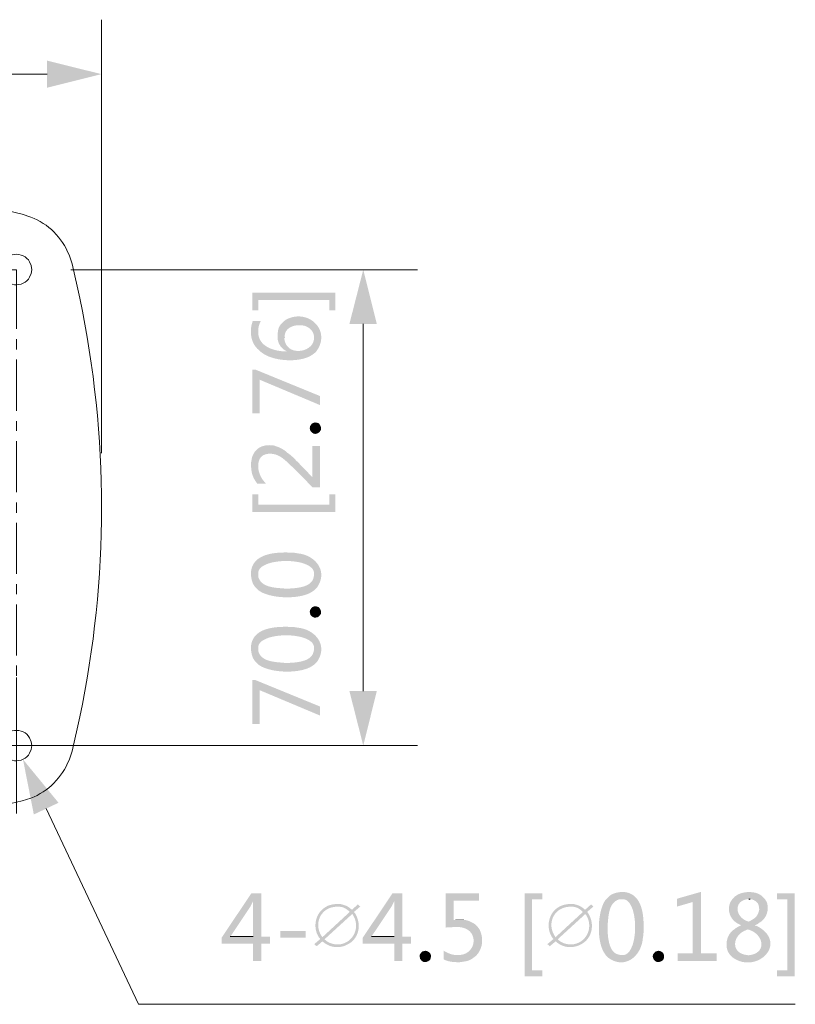
# Model space of a CAD drawing. Units: millimetres. Extents: x -13.5 to 11.6, y -0.7 to 6.6.
# Drawn here: x -11.1 to -8.9, y -0.5 to 2.2 of the extents above; entities that cross this region are included whole.
import ezdxf

# ---------------------------------------------------------------- set-up
doc = ezdxf.new("R2010")
doc.units = ezdxf.units.MM
doc.layers.add('Dahua', color=7, linetype='Continuous')
doc.layers.add('wymiary', color=2, linetype='Continuous')

# ---------------------------------------------------------------- blocks, each defined once
blk = doc.blocks.new('IPC-HFW5442E-ZHE_f2')
at = {"lineweight": 0}
for points in [[(-11.0543, 1.685), (-11.1484, 1.7066, 0.103276), (-12.3084, 1.7066), (-12.4043, 1.685)], [(-12.4043, 1.685), (-12.4284, 1.6766, 0.209142), (-12.5343, 1.5717), (-12.5418, 1.5467)], [(-10.916, 1.5467), (-10.9243, 1.5717, 0.209141), (-11.0301, 1.6766), (-11.0543, 1.685)], [(-12.5418, 1.5467), (-12.5634, 1.4526, 0.050547), (-12.6243, 0.8769), (-12.6226, 0.7803), (-12.6176, 0.682), (-12.6093, 0.5845), (-12.5976, 0.4871), (-12.5826, 0.3896), (-12.5643, 0.293), (-12.5418, 0.1972)], [(-10.916, 0.1972), (-10.8943, 0.2922, 0.103495), (-10.8943, 1.4517), (-10.916, 1.5467)], [(-12.5418, 0.1972), (-12.5343, 0.173, 0.206693), (-12.4284, 0.0672), (-12.4043, 0.0597)], [(-12.4043, 0.0597), (-12.3093, 0.0381, 0.103418), (-11.1493, 0.0381), (-11.0543, 0.0597), (-11.0301, 0.0672, 0.206693), (-10.9243, 0.173), (-10.916, 0.1972)]]:
    blk.add_lwpolyline(points, format="xyb", dxfattribs=at)
for points in [[(-12.346, 1.5309), (-12.3476, 1.5425), (-12.3518, 1.5525, 0.662738), (-12.4293, 1.5425), (-12.431, 1.5309), (-12.4293, 1.52, 0.664484), (-12.3518, 1.51), (-12.3476, 1.52)], [(-11.0276, 1.5309), (-11.0293, 1.5425), (-11.0334, 1.5525, 0.663488), (-11.1109, 1.5425), (-11.1126, 1.5309), (-11.1109, 1.52, 0.664617), (-11.0334, 1.51), (-11.0293, 1.52)], [(-12.346, 0.213), (-12.3476, 0.2238), (-12.3518, 0.2347, 0.660958), (-12.4293, 0.2238), (-12.431, 0.213), (-12.4293, 0.2022, 0.673196), (-12.3518, 0.1922), (-12.3476, 0.2022)], [(-11.0276, 0.213), (-11.0293, 0.2238), (-11.0334, 0.2347, 0.660777), (-11.1109, 0.2238), (-11.1126, 0.213), (-11.1109, 0.2022, 0.672353), (-11.0334, 0.1922), (-11.0293, 0.2022)]]:
    blk.add_lwpolyline(points, format="xyb", close=True, dxfattribs=at)
for points in [[(-12.3884, 1.5309), (-12.2234, 1.5309)], [(-12.3884, 1.3668), (-12.3884, 1.5309)], [(-12.1951, 1.5309), (-12.1668, 1.5309)], [(-12.1384, 1.5309), (-11.9976, 1.5309)], [(-11.9693, 1.5309), (-11.9409, 1.5309)], [(-11.9126, 1.5309), (-11.7718, 1.5309)], [(-11.7434, 1.5309), (-11.7151, 1.5309)], [(-11.6868, 1.5309), (-11.5451, 1.5309)], [(-11.5176, 1.5309), (-11.4893, 1.5309)], [(-11.4609, 1.5309), (-11.3193, 1.5309)], [(-11.2909, 1.5309), (-11.2626, 1.5309)], [(-11.2351, 1.5309), (-11.0701, 1.5309), (-11.0701, 1.3668)], [(-12.3884, 1.3101), (-12.3884, 1.3384)], [(-11.0701, 1.3384), (-11.0701, 1.3101)], [(-12.3884, 1.1402), (-12.3884, 1.2818)], [(-11.0701, 1.2818), (-11.0701, 1.1402)], [(-12.3884, 1.0844), (-12.3884, 1.1118)], [(-11.0701, 1.1118), (-11.0701, 1.0844)], [(-12.3884, 0.9144), (-12.3884, 1.056)], [(-11.0701, 1.056), (-11.0701, 0.9144)], [(-12.3884, 0.8578), (-12.3884, 0.8861)], [(-11.0701, 0.8861), (-11.0701, 0.8578)], [(-12.3884, 0.6887), (-12.3884, 0.8295)], [(-11.0701, 0.8295), (-11.0701, 0.6887)], [(-12.3884, 0.632), (-12.3884, 0.6603)], [(-11.0701, 0.6603), (-11.0701, 0.632)], [(-12.3884, 0.4629), (-12.3884, 0.6037)], [(-11.0701, 0.6037), (-11.0701, 0.4629)], [(-12.3884, 0.4063), (-12.3884, 0.4346)], [(-11.0701, 0.4346), (-11.0701, 0.4063)], [(-11.0701, 0.0248), (-11.0701, 0.4013)], [(-12.2234, 0.213), (-12.3884, 0.213), (-12.3884, 0.378)], [(-11.0701, 0.378), (-11.0701, 0.213), (-11.2351, 0.213)], [(-12.1668, 0.213), (-12.1951, 0.213)], [(-11.9976, 0.213), (-12.1384, 0.213)], [(-11.9409, 0.213), (-11.9693, 0.213)], [(-11.7718, 0.213), (-11.9126, 0.213)], [(-11.7151, 0.213), (-11.7434, 0.213)], [(-11.5451, 0.213), (-11.6868, 0.213)], [(-11.4893, 0.213), (-11.5176, 0.213)], [(-11.3193, 0.213), (-11.4609, 0.213)], [(-11.2626, 0.213), (-11.2909, 0.213)], [(-11.2584, 0.213), (-10.8818, 0.213)]]:
    blk.add_lwpolyline(points, dxfattribs=at)

msp = doc.modelspace()

# ---------------------------------------------------------------- hatches: boundary and pattern name
at = {"layer": 'wymiary'}
for points in [[(-10.8343, 2.0723), (-10.9851, 2.1098), (-10.9851, 2.0348)], [(-10.1093, 1.5309), (-10.1476, 1.3809), (-10.0718, 1.3809)], [(-10.4168, 1.4676), (-10.4168, 1.4184), (-10.4001, 1.4184), (-10.4001, 1.4467), (-10.2034, 1.4467), (-10.2034, 1.4184), (-10.1868, 1.4184), (-10.1868, 1.4676)], [(-10.4168, 1.2543), (-10.4168, 1.1327), (-10.3959, 1.1327), (-10.3959, 1.226), (-10.2293, 1.156), (-10.2293, 1.181), (-10.4084, 1.2543)], [(-10.2418, 1.076), (-10.2468, 1.0769), (-10.2509, 1.0794), (-10.2559, 1.0844), (-10.2568, 1.0894), (-10.2576, 1.0919), (-10.2568, 1.0969), (-10.2543, 1.101), (-10.2526, 1.1035), (-10.2493, 1.106), (-10.2443, 1.1077), (-10.2418, 1.1077), (-10.2368, 1.1069), (-10.2326, 1.1052), (-10.2309, 1.1035), (-10.2284, 1.0994), (-10.2268, 1.0952), (-10.2268, 1.0869), (-10.2293, 1.0827), (-10.2309, 1.081), (-10.2351, 1.0777), (-10.2393, 1.0769)], [(-10.4168, 0.9086), (-10.4168, 0.8594), (-10.1868, 0.8594), (-10.1868, 0.9086), (-10.2034, 0.9086), (-10.2034, 0.8803), (-10.4001, 0.8803), (-10.4001, 0.9086)], [(-10.2418, 0.5671), (-10.2468, 0.5679), (-10.2509, 0.5704), (-10.2559, 0.5754), (-10.2568, 0.5804), (-10.2576, 0.5829), (-10.2568, 0.5879), (-10.2543, 0.592), (-10.2526, 0.5945), (-10.2493, 0.597), (-10.2443, 0.5987), (-10.2418, 0.5987), (-10.2368, 0.5979), (-10.2326, 0.5962), (-10.2309, 0.5945), (-10.2284, 0.5904), (-10.2268, 0.5862), (-10.2268, 0.5779), (-10.2293, 0.5737), (-10.2309, 0.572), (-10.2351, 0.5687), (-10.2393, 0.5679)], [(-10.4168, 0.3946), (-10.4168, 0.273), (-10.3959, 0.273), (-10.3959, 0.3663), (-10.2293, 0.2963), (-10.2293, 0.3213), (-10.4084, 0.3946)], [(-10.1093, 0.213), (-10.0718, 0.3638), (-10.1476, 0.3638)], [(-11.0518, 0.1747), (-11.0218, 0.0223), (-10.9534, 0.0547)], [(-10.3918, -0.196), (-10.4193, -0.196), (-10.5018, -0.3193), (-10.5018, -0.3351), (-10.4143, -0.3351), (-10.4143, -0.3834), (-10.3918, -0.3834), (-10.3918, -0.3351), (-10.3676, -0.3351), (-10.3676, -0.316), (-10.4776, -0.316), (-10.4218, -0.2327), (-10.4143, -0.2177)], [(-10.3918, -0.196), (-10.4143, -0.2177), (-10.4143, -0.316), (-10.4776, -0.316), (-10.3918, -0.316)], [(-10.0009, -0.196), (-10.0284, -0.196), (-10.1109, -0.3193), (-10.1109, -0.3351), (-10.0234, -0.3351), (-10.0234, -0.3834), (-10.0009, -0.3834), (-10.0009, -0.3351), (-9.9768, -0.3351), (-9.9768, -0.316), (-10.0868, -0.316), (-10.0309, -0.2327), (-10.0234, -0.2177)], [(-10.0009, -0.196), (-10.0234, -0.2177), (-10.0234, -0.316), (-10.0868, -0.316), (-10.0009, -0.316)], [(-9.6134, -0.196), (-9.6626, -0.196), (-9.6626, -0.4259), (-9.6134, -0.4259), (-9.6134, -0.4093), (-9.6418, -0.4093), (-9.6418, -0.2127), (-9.6134, -0.2127)], [(-9.1734, -0.1918), (-9.2401, -0.211), (-9.1968, -0.2202), (-9.1968, -0.3626), (-9.2384, -0.3626), (-9.2384, -0.3834), (-9.1309, -0.3834), (-9.1309, -0.3626), (-9.1734, -0.3626)], [(-9.2401, -0.211), (-9.2401, -0.2327), (-9.1968, -0.2202)], [(-8.9143, -0.196), (-8.9634, -0.196), (-8.9634, -0.2127), (-8.9351, -0.2127), (-8.9351, -0.4093), (-8.9634, -0.4093), (-8.9634, -0.4259), (-8.9143, -0.4259)], [(-10.1243, -0.2268), (-10.1409, -0.2418), (-10.1501, -0.2443), (-10.1468, -0.2476), (-10.2226, -0.3176), (-10.2318, -0.3185), (-10.2284, -0.3226), (-10.2451, -0.3368), (-10.2384, -0.3426), (-10.2226, -0.3293), (-10.2126, -0.3268), (-10.2168, -0.3235), (-10.1401, -0.2535), (-10.1318, -0.2518), (-10.1351, -0.2476), (-10.1176, -0.2327)], [(-9.4784, -0.2268), (-9.4951, -0.2418), (-9.5043, -0.2443), (-9.5009, -0.2476), (-9.5768, -0.3176), (-9.5859, -0.3185), (-9.5826, -0.3226), (-9.5993, -0.3368), (-9.5926, -0.3426), (-9.5768, -0.3293), (-9.5668, -0.3268), (-9.5709, -0.3235), (-9.4943, -0.2535), (-9.4859, -0.2518), (-9.4893, -0.2476), (-9.4718, -0.2327)], [(-9.8434, -0.2693), (-9.8534, -0.2693), (-9.8593, -0.2701), (-9.8268, -0.2701), (-9.8318, -0.2693), (-9.8376, -0.2693)], [(-9.9534, -0.3709), (-9.9526, -0.3659), (-9.9501, -0.3618), (-9.9451, -0.3568), (-9.9401, -0.3559), (-9.9376, -0.3551), (-9.9326, -0.3559), (-9.9284, -0.3584), (-9.9259, -0.3601), (-9.9234, -0.3634), (-9.9218, -0.3684), (-9.9218, -0.3709), (-9.9226, -0.3759), (-9.9243, -0.3801), (-9.9259, -0.3818), (-9.9301, -0.3843), (-9.9343, -0.3859), (-9.9426, -0.3859), (-9.9468, -0.3834), (-9.9484, -0.3818), (-9.9518, -0.3776), (-9.9526, -0.3734)], [(-9.3076, -0.3709), (-9.3068, -0.3659), (-9.3043, -0.3618), (-9.2993, -0.3568), (-9.2943, -0.3559), (-9.2918, -0.3551), (-9.2868, -0.3559), (-9.2826, -0.3584), (-9.2801, -0.3601), (-9.2776, -0.3634), (-9.2759, -0.3684), (-9.2759, -0.3709), (-9.2768, -0.3759), (-9.2784, -0.3801), (-9.2801, -0.3818), (-9.2843, -0.3843), (-9.2884, -0.3859), (-9.2968, -0.3859), (-9.3009, -0.3834), (-9.3026, -0.3818), (-9.3059, -0.3776), (-9.3068, -0.3734)]]:
    msp.add_hatch(color=256, dxfattribs=at).paths.add_polyline_path(points)
h = msp.add_hatch(color=256, dxfattribs=at)
edge = h.paths.add_edge_path(flags=0)
edge.add_line((-10.3276, 1.3892), (-10.3276, 1.3418))
edge.add_line((-10.3276, 1.3418), (-10.3276, 1.3426))
edge.add_line((-10.3276, 1.3426), (-10.3268, 1.3476))
edge.add_spline(control_points=[(-10.3268, 1.3476), (-10.3263, 1.3657), (-10.3082, 1.3761), (-10.2918, 1.3768)], knot_values=[0, 0, 0, 0, 1, 1, 1, 1], weights=[1, 1, 1, 1], degree=3, periodic=0)
edge.add_line((-10.2918, 1.3768), (-10.2834, 1.3768))
edge.add_spline(control_points=[(-10.2834, 1.3768), (-10.2664, 1.3774), (-10.2477, 1.3652), (-10.2459, 1.3468)], knot_values=[0, 0, 0, 0, 1, 1, 1, 1], weights=[1, 1, 1, 1], degree=3, periodic=0)
edge.add_line((-10.2459, 1.3468), (-10.2459, 1.3418))
edge.add_line((-10.2459, 1.3418), (-10.2451, 1.2993))
edge.add_line((-10.2451, 1.2993), (-10.2409, 1.3026))
edge.add_spline(control_points=[(-10.2409, 1.3026), (-10.1961, 1.3597), (-10.2582, 1.423), (-10.3201, 1.3942)], knot_values=[0, 0, 0, 0, 1, 1, 1, 1], weights=[1, 1, 1, 1], degree=3, periodic=0)
edge.add_line((-10.3201, 1.3942), (-10.3243, 1.3917))
h = msp.add_hatch(color=256, dxfattribs=at)
edge = h.paths.add_edge_path(flags=0)
edge.add_line((-10.4201, 1.3576), (-10.4201, 1.3534))
edge.add_spline(control_points=[(-10.4201, 1.3534), (-10.4205, 1.342), (-10.4137, 1.3233), (-10.4051, 1.3151)], knot_values=[0, 0, 0, 0, 1, 1, 1, 1], weights=[1, 1, 1, 1], degree=3, periodic=0)
edge.add_line((-10.4051, 1.3151), (-10.4026, 1.3118))
edge.add_line((-10.4026, 1.3118), (-10.4001, 1.3584))
edge.add_spline(control_points=[(-10.4001, 1.3584), (-10.4008, 1.3677), (-10.3986, 1.3766), (-10.3951, 1.3851)], knot_values=[0, 0, 0, 0, 1, 1, 1, 1], weights=[1, 1, 1, 1], degree=3, periodic=0)
edge.add_line((-10.3951, 1.3851), (-10.3926, 1.3892))
edge.add_line((-10.3926, 1.3892), (-10.4151, 1.3892))
edge.add_line((-10.4151, 1.3892), (-10.4159, 1.3876))
edge.add_line((-10.4159, 1.3876), (-10.4168, 1.3834))
edge.add_line((-10.4168, 1.3834), (-10.4184, 1.3793))
edge.add_line((-10.4184, 1.3793), (-10.4201, 1.3693))
edge.add_line((-10.4201, 1.3693), (-10.4201, 1.3643))
h = msp.add_hatch(color=256, dxfattribs=at)
edge = h.paths.add_edge_path(flags=0)
edge.add_line((-10.3468, 1.3476), (-10.3468, 1.3468))
edge.add_spline(control_points=[(-10.3468, 1.3468), (-10.3475, 1.3312), (-10.3396, 1.3153), (-10.3259, 1.3076)], knot_values=[0, 0, 0, 0, 1, 1, 1, 1], weights=[1, 1, 1, 1], degree=3, periodic=0)
edge.add_line((-10.3259, 1.3076), (-10.3209, 1.3051))
edge.add_line((-10.3209, 1.3051), (-10.3209, 1.3043))
edge.add_line((-10.3209, 1.3043), (-10.3201, 1.3193))
edge.add_spline(control_points=[(-10.3201, 1.3193), (-10.3241, 1.3245), (-10.3285, 1.3353), (-10.3276, 1.3418)], knot_values=[0, 0, 0, 0, 1, 1, 1, 1], weights=[1, 1, 1, 1], degree=3, periodic=0)
edge.add_line((-10.3276, 1.3418), (-10.3276, 1.3892))
edge.add_line((-10.3276, 1.3892), (-10.3309, 1.3867))
edge.add_spline(control_points=[(-10.3309, 1.3867), (-10.3408, 1.3764), (-10.3445, 1.3719), (-10.3459, 1.3576)], knot_values=[0, 0, 0, 0, 1, 1, 1, 1], weights=[1, 1, 1, 1], degree=3, periodic=0)
edge.add_line((-10.3459, 1.3576), (-10.3468, 1.3526))
h = msp.add_hatch(color=256, dxfattribs=at)
edge = h.paths.add_edge_path(flags=0)
edge.add_line((-10.4026, 1.3118), (-10.3984, 1.3084))
edge.add_spline(control_points=[(-10.3984, 1.3084), (-10.3688, 1.2755), (-10.2817, 1.2707), (-10.2484, 1.2968)], knot_values=[0, 0, 0, 0, 1, 1, 1, 1], weights=[1, 1, 1, 1], degree=3, periodic=0)
edge.add_line((-10.2484, 1.2968), (-10.2451, 1.2993))
edge.add_line((-10.2451, 1.2993), (-10.2459, 1.3418))
edge.add_line((-10.2459, 1.3418), (-10.2459, 1.3401))
edge.add_spline(control_points=[(-10.2459, 1.3401), (-10.2466, 1.3084), (-10.296, 1.295), (-10.3168, 1.3159)], knot_values=[0, 0, 0, 0, 1, 1, 1, 1], weights=[1, 1, 1, 1], degree=3, periodic=0)
edge.add_line((-10.3168, 1.3159), (-10.3201, 1.3193))
edge.add_line((-10.3201, 1.3193), (-10.3209, 1.3043))
edge.add_line((-10.3209, 1.3043), (-10.3243, 1.3043))
edge.add_spline(control_points=[(-10.3243, 1.3043), (-10.3557, 1.3054), (-10.3962, 1.3165), (-10.4001, 1.3534)], knot_values=[0, 0, 0, 0, 1, 1, 1, 1], weights=[1, 1, 1, 1], degree=3, periodic=0)
edge.add_line((-10.4001, 1.3534), (-10.4001, 1.3584))
h = msp.add_hatch(color=256, dxfattribs=at)
edge = h.paths.add_edge_path(flags=0)
edge.add_line((-10.4201, 0.9902), (-10.4201, 0.9877))
edge.add_spline(control_points=[(-10.4201, 0.9877), (-10.4193, 0.9698), (-10.4164, 0.9576), (-10.4059, 0.9427)], knot_values=[0, 0, 0, 0, 1, 1, 1, 1], weights=[1, 1, 1, 1], degree=3, periodic=0)
edge.add_line((-10.4059, 0.9427), (-10.4034, 0.9386))
edge.add_line((-10.4034, 0.9386), (-10.4001, 0.9861))
edge.add_line((-10.4001, 0.9861), (-10.4001, 0.9911))
edge.add_spline(control_points=[(-10.4001, 0.9911), (-10.3984, 1.0134), (-10.3851, 1.0223), (-10.3634, 1.0211)], knot_values=[0, 0, 0, 0, 1, 1, 1, 1], weights=[1, 1, 1, 1], degree=3, periodic=0)
edge.add_line((-10.3634, 1.0211), (-10.3534, 1.0194))
edge.add_spline(control_points=[(-10.3534, 1.0194), (-10.3356, 1.0142), (-10.3223, 1.0003), (-10.3093, 0.9877)], knot_values=[0, 0, 0, 0, 1, 1, 1, 1], weights=[1, 1, 1, 1], degree=3, periodic=0)
edge.add_line((-10.3093, 0.9877), (-10.3043, 0.9836))
edge.add_line((-10.3043, 0.9836), (-10.2501, 0.9286))
edge.add_line((-10.2501, 0.9286), (-10.2293, 0.9286))
edge.add_line((-10.2293, 0.9286), (-10.2293, 1.0427))
edge.add_line((-10.2293, 1.0427), (-10.2501, 1.0427))
edge.add_line((-10.2501, 1.0427), (-10.2501, 0.9569))
edge.add_line((-10.2501, 0.9569), (-10.2509, 0.9569))
edge.add_line((-10.2509, 0.9569), (-10.2926, 1.0002))
edge.add_line((-10.2926, 1.0002), (-10.2943, 1.0011))
edge.add_spline(control_points=[(-10.2943, 1.0011), (-10.2985, 1.0068), (-10.313, 1.0204), (-10.3193, 1.0235)], knot_values=[0, 0, 0, 0, 1, 1, 1, 1], weights=[1, 1, 1, 1], degree=3, periodic=0)
edge.add_line((-10.3193, 1.0235), (-10.3226, 1.0269))
edge.add_line((-10.3226, 1.0269), (-10.3259, 1.0294))
edge.add_spline(control_points=[(-10.3259, 1.0294), (-10.332, 1.0337), (-10.339, 1.0375), (-10.3459, 1.0402)], knot_values=[0, 0, 0, 0, 1, 1, 1, 1], weights=[1, 1, 1, 1], degree=3, periodic=0)
edge.add_line((-10.3459, 1.0402), (-10.3509, 1.0419))
edge.add_line((-10.3509, 1.0419), (-10.3551, 1.0435))
edge.add_line((-10.3551, 1.0435), (-10.3601, 1.0444))
edge.add_spline(control_points=[(-10.3601, 1.0444), (-10.3885, 1.0477), (-10.4126, 1.0357), (-10.4184, 1.0061)], knot_values=[0, 0, 0, 0, 1, 1, 1, 1], weights=[1, 1, 1, 1], degree=3, periodic=0)
edge.add_line((-10.4184, 1.0061), (-10.4201, 0.9961))
h = msp.add_hatch(color=256, dxfattribs=at)
edge = h.paths.add_edge_path(flags=0)
edge.add_line((-10.4034, 0.9386), (-10.3793, 0.9386))
edge.add_line((-10.3793, 0.9386), (-10.3793, 0.9394))
edge.add_spline(control_points=[(-10.3793, 0.9394), (-10.3909, 0.9507), (-10.3985, 0.9657), (-10.4001, 0.9819)], knot_values=[0, 0, 0, 0, 1, 1, 1, 1], weights=[1, 1, 1, 1], degree=3, periodic=0)
edge.add_line((-10.4001, 0.9819), (-10.4001, 0.9861))
h = msp.add_hatch(color=256, dxfattribs=at)
edge = h.paths.add_edge_path(flags=0)
edge.add_line((-10.4201, 0.6878), (-10.4201, 0.6828))
edge.add_spline(control_points=[(-10.4201, 0.6828), (-10.4186, 0.6706), (-10.4155, 0.6581), (-10.4059, 0.6495)], knot_values=[0, 0, 0, 0, 1, 1, 1, 1], weights=[1, 1, 1, 1], degree=3, periodic=0)
edge.add_line((-10.4059, 0.6495), (-10.4026, 0.6462))
edge.add_line((-10.4026, 0.6462), (-10.4001, 0.687))
edge.add_spline(control_points=[(-10.4001, 0.687), (-10.4079, 0.7364), (-10.2373, 0.737), (-10.2459, 0.6862)], knot_values=[0, 0, 0, 0, 1, 1, 1, 1], weights=[1, 1, 1, 1], degree=3, periodic=0)
edge.add_line((-10.2459, 0.6862), (-10.2451, 0.6429))
edge.add_line((-10.2451, 0.6429), (-10.2384, 0.6495))
edge.add_spline(control_points=[(-10.2384, 0.6495), (-10.2053, 0.6948), (-10.241, 0.7405), (-10.2909, 0.7453)], knot_values=[0, 0, 0, 0, 1, 1, 1, 1], weights=[1, 1, 1, 1], degree=3, periodic=0)
edge.add_line((-10.2909, 0.7453), (-10.2959, 0.7462))
edge.add_line((-10.2959, 0.7462), (-10.3009, 0.747))
edge.add_spline(control_points=[(-10.3009, 0.747), (-10.3397, 0.7492), (-10.4092, 0.7498), (-10.4193, 0.7003)], knot_values=[0, 0, 0, 0, 1, 1, 1, 1], weights=[1, 1, 1, 1], degree=3, periodic=0)
edge.add_line((-10.4193, 0.7003), (-10.4201, 0.6962))
edge.add_line((-10.4201, 0.6962), (-10.4201, 0.692))
h = msp.add_hatch(color=256, dxfattribs=at)
edge = h.paths.add_edge_path(flags=0)
edge.add_line((-10.4026, 0.6462), (-10.3993, 0.6429))
edge.add_spline(control_points=[(-10.3993, 0.6429), (-10.3672, 0.6187), (-10.2807, 0.6168), (-10.2493, 0.6404)], knot_values=[0, 0, 0, 0, 1, 1, 1, 1], weights=[1, 1, 1, 1], degree=3, periodic=0)
edge.add_line((-10.2493, 0.6404), (-10.2451, 0.6429))
edge.add_line((-10.2451, 0.6429), (-10.2459, 0.6862))
edge.add_line((-10.2459, 0.6862), (-10.2459, 0.6828))
edge.add_line((-10.2459, 0.6828), (-10.2468, 0.6795))
edge.add_spline(control_points=[(-10.2468, 0.6795), (-10.2515, 0.6521), (-10.2917, 0.6491), (-10.3134, 0.6479)], knot_values=[0, 0, 0, 0, 1, 1, 1, 1], weights=[1, 1, 1, 1], degree=3, periodic=0)
edge.add_line((-10.3134, 0.6479), (-10.3276, 0.6479))
edge.add_spline(control_points=[(-10.3276, 0.6479), (-10.3531, 0.6503), (-10.3914, 0.6501), (-10.4001, 0.6803)], knot_values=[0, 0, 0, 0, 1, 1, 1, 1], weights=[1, 1, 1, 1], degree=3, periodic=0)
edge.add_line((-10.4001, 0.6803), (-10.4001, 0.687))
h = msp.add_hatch(color=256, dxfattribs=at)
edge = h.paths.add_edge_path(flags=0)
edge.add_line((-10.4201, 0.4821), (-10.4201, 0.4771))
edge.add_spline(control_points=[(-10.4201, 0.4771), (-10.4186, 0.4648), (-10.4155, 0.4523), (-10.4059, 0.4438)], knot_values=[0, 0, 0, 0, 1, 1, 1, 1], weights=[1, 1, 1, 1], degree=3, periodic=0)
edge.add_line((-10.4059, 0.4438), (-10.4026, 0.4404))
edge.add_line((-10.4026, 0.4404), (-10.4001, 0.4813))
edge.add_spline(control_points=[(-10.4001, 0.4813), (-10.4079, 0.5306), (-10.2373, 0.5312), (-10.2459, 0.4804)], knot_values=[0, 0, 0, 0, 1, 1, 1, 1], weights=[1, 1, 1, 1], degree=3, periodic=0)
edge.add_line((-10.2459, 0.4804), (-10.2451, 0.4371))
edge.add_line((-10.2451, 0.4371), (-10.2384, 0.4438))
edge.add_spline(control_points=[(-10.2384, 0.4438), (-10.2053, 0.489), (-10.241, 0.5347), (-10.2909, 0.5396)], knot_values=[0, 0, 0, 0, 1, 1, 1, 1], weights=[1, 1, 1, 1], degree=3, periodic=0)
edge.add_line((-10.2909, 0.5396), (-10.3009, 0.5412))
edge.add_spline(control_points=[(-10.3009, 0.5412), (-10.3397, 0.5434), (-10.4092, 0.5441), (-10.4193, 0.4946)], knot_values=[0, 0, 0, 0, 1, 1, 1, 1], weights=[1, 1, 1, 1], degree=3, periodic=0)
edge.add_line((-10.4193, 0.4946), (-10.4201, 0.4904))
edge.add_line((-10.4201, 0.4904), (-10.4201, 0.4862))
h = msp.add_hatch(color=256, dxfattribs=at)
edge = h.paths.add_edge_path(flags=0)
edge.add_line((-10.4026, 0.4404), (-10.3993, 0.4371))
edge.add_spline(control_points=[(-10.3993, 0.4371), (-10.3672, 0.4129), (-10.2807, 0.411), (-10.2493, 0.4346)], knot_values=[0, 0, 0, 0, 1, 1, 1, 1], weights=[1, 1, 1, 1], degree=3, periodic=0)
edge.add_line((-10.2493, 0.4346), (-10.2451, 0.4371))
edge.add_line((-10.2451, 0.4371), (-10.2459, 0.4804))
edge.add_line((-10.2459, 0.4804), (-10.2459, 0.4771))
edge.add_line((-10.2459, 0.4771), (-10.2468, 0.4738))
edge.add_spline(control_points=[(-10.2468, 0.4738), (-10.2515, 0.4463), (-10.2917, 0.4433), (-10.3134, 0.4421)], knot_values=[0, 0, 0, 0, 1, 1, 1, 1], weights=[1, 1, 1, 1], degree=3, periodic=0)
edge.add_line((-10.3134, 0.4421), (-10.3276, 0.4421))
edge.add_spline(control_points=[(-10.3276, 0.4421), (-10.3531, 0.4446), (-10.3914, 0.4444), (-10.4001, 0.4746)], knot_values=[0, 0, 0, 0, 1, 1, 1, 1], weights=[1, 1, 1, 1], degree=3, periodic=0)
edge.add_line((-10.4001, 0.4746), (-10.4001, 0.4812))
h = msp.add_hatch(color=256, dxfattribs=at)
edge = h.paths.add_edge_path(flags=0)
edge.add_line((-9.7884, -0.196), (-9.8809, -0.196))
edge.add_line((-9.8809, -0.196), (-9.8809, -0.291))
edge.add_line((-9.8809, -0.291), (-9.8751, -0.2901))
edge.add_spline(control_points=[(-9.8751, -0.2901), (-9.8656, -0.2909), (-9.8606, -0.2889), (-9.8518, -0.2893)], knot_values=[0, 0, 0, 0, 1, 1, 1, 1], weights=[1, 1, 1, 1], degree=3, periodic=0)
edge.add_line((-9.8518, -0.2893), (-9.7934, -0.2876))
edge.add_line((-9.7934, -0.2876), (-9.7968, -0.2843))
edge.add_spline(control_points=[(-9.7968, -0.2843), (-9.8026, -0.2786), (-9.8187, -0.2708), (-9.8268, -0.2701)], knot_values=[0, 0, 0, 0, 1, 1, 1, 1], weights=[1, 1, 1, 1], degree=3, periodic=0)
edge.add_line((-9.8268, -0.2701), (-9.8593, -0.2701))
edge.add_line((-9.8593, -0.2701), (-9.8593, -0.2168))
edge.add_line((-9.8593, -0.2168), (-9.7884, -0.2168))
h = msp.add_hatch(color=256, dxfattribs=at)
edge = h.paths.add_edge_path(flags=0)
edge.add_line((-9.4343, -0.2102), (-9.4376, -0.2135))
edge.add_spline(control_points=[(-9.4376, -0.2135), (-9.4618, -0.2456), (-9.4637, -0.332), (-9.4401, -0.3634)], knot_values=[0, 0, 0, 0, 1, 1, 1, 1], weights=[1, 1, 1, 1], degree=3, periodic=0)
edge.add_line((-9.4401, -0.3634), (-9.4376, -0.3676))
edge.add_line((-9.4376, -0.3676), (-9.3943, -0.3668))
edge.add_line((-9.3943, -0.3668), (-9.3976, -0.3668))
edge.add_line((-9.3976, -0.3668), (-9.4009, -0.3659))
edge.add_spline(control_points=[(-9.4009, -0.3659), (-9.4284, -0.3612), (-9.4314, -0.321), (-9.4326, -0.2993)], knot_values=[0, 0, 0, 0, 1, 1, 1, 1], weights=[1, 1, 1, 1], degree=3, periodic=0)
edge.add_line((-9.4326, -0.2993), (-9.4326, -0.2851))
edge.add_spline(control_points=[(-9.4326, -0.2851), (-9.4301, -0.2597), (-9.4303, -0.2214), (-9.4001, -0.2127)], knot_values=[0, 0, 0, 0, 1, 1, 1, 1], weights=[1, 1, 1, 1], degree=3, periodic=0)
edge.add_line((-9.4001, -0.2127), (-9.3934, -0.2127))
h = msp.add_hatch(color=256, dxfattribs=at)
edge = h.paths.add_edge_path(flags=0)
edge.add_line((-9.3926, -0.1927), (-9.3976, -0.1927))
edge.add_spline(control_points=[(-9.3976, -0.1927), (-9.4099, -0.1942), (-9.4224, -0.1973), (-9.4309, -0.2068)], knot_values=[0, 0, 0, 0, 1, 1, 1, 1], weights=[1, 1, 1, 1], degree=3, periodic=0)
edge.add_line((-9.4309, -0.2068), (-9.4343, -0.2102))
edge.add_line((-9.4343, -0.2102), (-9.3934, -0.2127))
edge.add_spline(control_points=[(-9.3934, -0.2127), (-9.344, -0.2049), (-9.3435, -0.3754), (-9.3943, -0.3668)], knot_values=[0, 0, 0, 0, 1, 1, 1, 1], weights=[1, 1, 1, 1], degree=3, periodic=0)
edge.add_line((-9.3943, -0.3668), (-9.4376, -0.3676))
edge.add_line((-9.4376, -0.3676), (-9.4309, -0.3743))
edge.add_spline(control_points=[(-9.4309, -0.3743), (-9.3857, -0.4074), (-9.34, -0.3717), (-9.3351, -0.3218)], knot_values=[0, 0, 0, 0, 1, 1, 1, 1], weights=[1, 1, 1, 1], degree=3, periodic=0)
edge.add_line((-9.3351, -0.3218), (-9.3334, -0.3118))
edge.add_spline(control_points=[(-9.3334, -0.3118), (-9.3313, -0.2731), (-9.3306, -0.2036), (-9.3801, -0.1935)], knot_values=[0, 0, 0, 0, 1, 1, 1, 1], weights=[1, 1, 1, 1], degree=3, periodic=0)
edge.add_line((-9.3801, -0.1935), (-9.3843, -0.1927))
edge.add_line((-9.3843, -0.1927), (-9.3884, -0.1927))
h = msp.add_hatch(color=256, dxfattribs=at)
edge = h.paths.add_edge_path(flags=0)
edge.add_line((-9.0401, -0.1927), (-9.0451, -0.1927))
edge.add_spline(control_points=[(-9.0451, -0.1927), (-9.0561, -0.1934), (-9.0676, -0.1962), (-9.0768, -0.2027)], knot_values=[0, 0, 0, 0, 1, 1, 1, 1], weights=[1, 1, 1, 1], degree=3, periodic=0)
edge.add_line((-9.0768, -0.2027), (-9.0809, -0.2052))
edge.add_line((-9.0809, -0.2052), (-9.0809, -0.206))
edge.add_spline(control_points=[(-9.0809, -0.206), (-9.1071, -0.2283), (-9.0987, -0.2688), (-9.0676, -0.2818)], knot_values=[0, 0, 0, 0, 1, 1, 1, 1], weights=[1, 1, 1, 1], degree=3, periodic=0)
edge.add_line((-9.0676, -0.2818), (-9.0626, -0.2843))
edge.add_line((-9.0626, -0.2843), (-9.0626, -0.2851))
edge.add_line((-9.0626, -0.2851), (-9.0634, -0.2851))
edge.add_line((-9.0634, -0.2851), (-9.0734, -0.2901))
edge.add_line((-9.0734, -0.2901), (-9.0776, -0.2926))
edge.add_line((-9.0776, -0.2926), (-9.0818, -0.296))
edge.add_line((-9.0818, -0.296), (-9.0443, -0.296))
edge.add_spline(control_points=[(-9.0443, -0.296), (-8.9999, -0.3073), (-8.9888, -0.3628), (-9.0426, -0.3676)], knot_values=[0, 0, 0, 0, 1, 1, 1, 1], weights=[1, 1, 1, 1], degree=3, periodic=0)
edge.add_line((-9.0426, -0.3676), (-9.0909, -0.3693))
edge.add_line((-9.0909, -0.3693), (-9.0876, -0.3726))
edge.add_spline(control_points=[(-9.0876, -0.3726), (-9.0209, -0.4228), (-8.9295, -0.3344), (-9.0184, -0.2868)], knot_values=[0, 0, 0, 0, 1, 1, 1, 1], weights=[1, 1, 1, 1], degree=3, periodic=0)
edge.add_line((-9.0184, -0.2868), (-9.0243, -0.2851))
edge.add_line((-9.0243, -0.2851), (-9.0243, -0.2843))
edge.add_line((-9.0243, -0.2843), (-9.0218, -0.2835))
edge.add_line((-9.0218, -0.2835), (-9.0168, -0.281))
edge.add_line((-9.0168, -0.281), (-9.0126, -0.2776))
edge.add_line((-9.0126, -0.2776), (-9.0084, -0.2751))
edge.add_line((-9.0084, -0.2751), (-9.0426, -0.2743))
edge.add_spline(control_points=[(-9.0426, -0.2743), (-9.0803, -0.2628), (-9.0851, -0.2154), (-9.0418, -0.2118)], knot_values=[0, 0, 0, 0, 1, 1, 1, 1], weights=[1, 1, 1, 1], degree=3, periodic=0)
edge.add_line((-9.0418, -0.2118), (-8.9968, -0.2118))
edge.add_line((-8.9968, -0.2118), (-9.0001, -0.2085))
edge.add_spline(control_points=[(-9.0001, -0.2085), (-9.0076, -0.1996), (-9.0185, -0.1944), (-9.0301, -0.1935)], knot_values=[0, 0, 0, 0, 1, 1, 1, 1], weights=[1, 1, 1, 1], degree=3, periodic=0)
edge.add_line((-9.0301, -0.1935), (-9.0351, -0.1927))
h = msp.add_hatch(color=256, dxfattribs=at)
edge = h.paths.add_edge_path(flags=0)
edge.add_line((-8.9968, -0.2118), (-9.0418, -0.2118))
edge.add_line((-9.0418, -0.2118), (-9.0376, -0.2118))
edge.add_line((-9.0376, -0.2118), (-9.0326, -0.2127))
edge.add_spline(control_points=[(-9.0326, -0.2127), (-9.0218, -0.2172), (-9.0144, -0.2217), (-9.0134, -0.2343)], knot_values=[0, 0, 0, 0, 1, 1, 1, 1], weights=[1, 1, 1, 1], degree=3, periodic=0)
edge.add_line((-9.0134, -0.2343), (-9.0126, -0.2393))
edge.add_line((-9.0126, -0.2393), (-9.0126, -0.2418))
edge.add_spline(control_points=[(-9.0126, -0.2418), (-9.0153, -0.2546), (-9.0206, -0.2633), (-9.0326, -0.2693)], knot_values=[0, 0, 0, 0, 1, 1, 1, 1], weights=[1, 1, 1, 1], degree=3, periodic=0)
edge.add_line((-9.0326, -0.2693), (-9.0376, -0.2726))
edge.add_line((-9.0376, -0.2726), (-9.0426, -0.2743))
edge.add_line((-9.0426, -0.2743), (-9.0084, -0.2751))
edge.add_spline(control_points=[(-9.0084, -0.2751), (-8.9912, -0.2628), (-8.9846, -0.2397), (-8.9918, -0.2202)], knot_values=[0, 0, 0, 0, 1, 1, 1, 1], weights=[1, 1, 1, 1], degree=3, periodic=0)
edge.add_line((-8.9918, -0.2202), (-8.9943, -0.216))
h = msp.add_hatch(color=256, dxfattribs=at)
edge = h.paths.add_edge_path(flags=0)
edge.add_line((-10.2084, -0.231), (-10.2126, -0.2335))
edge.add_spline(control_points=[(-10.2126, -0.2335), (-10.2409, -0.2486), (-10.2495, -0.287), (-10.2343, -0.3143)], knot_values=[0, 0, 0, 0, 1, 1, 1, 1], weights=[1, 1, 1, 1], degree=3, periodic=0)
edge.add_line((-10.2343, -0.3143), (-10.2318, -0.3185))
edge.add_line((-10.2318, -0.3185), (-10.2226, -0.3176))
edge.add_line((-10.2226, -0.3176), (-10.2243, -0.3151))
edge.add_spline(control_points=[(-10.2243, -0.3151), (-10.2467, -0.2814), (-10.2288, -0.2376), (-10.1876, -0.2335)], knot_values=[0, 0, 0, 0, 1, 1, 1, 1], weights=[1, 1, 1, 1], degree=3, periodic=0)
edge.add_line((-10.1876, -0.2335), (-10.1818, -0.2327))
h = msp.add_hatch(color=256, dxfattribs=at)
edge = h.paths.add_edge_path(flags=0)
edge.add_line((-10.1818, -0.2252), (-10.1826, -0.2252))
edge.add_line((-10.1826, -0.2252), (-10.1884, -0.226))
edge.add_line((-10.1884, -0.226), (-10.1934, -0.2268))
edge.add_line((-10.1934, -0.2268), (-10.1984, -0.2277))
edge.add_line((-10.1984, -0.2277), (-10.2034, -0.2293))
edge.add_line((-10.2034, -0.2293), (-10.2084, -0.231))
edge.add_line((-10.2084, -0.231), (-10.1818, -0.2327))
edge.add_spline(control_points=[(-10.1818, -0.2327), (-10.1699, -0.2333), (-10.1642, -0.2341), (-10.1543, -0.241)], knot_values=[0, 0, 0, 0, 1, 1, 1, 1], weights=[1, 1, 1, 1], degree=3, periodic=0)
edge.add_line((-10.1543, -0.241), (-10.1501, -0.2443))
edge.add_line((-10.1501, -0.2443), (-10.1409, -0.2418))
edge.add_line((-10.1409, -0.2418), (-10.1426, -0.2401))
edge.add_spline(control_points=[(-10.1426, -0.2401), (-10.153, -0.2309), (-10.1579, -0.2298), (-10.1709, -0.226)], knot_values=[0, 0, 0, 0, 1, 1, 1, 1], weights=[1, 1, 1, 1], degree=3, periodic=0)
edge.add_line((-10.1709, -0.226), (-10.1759, -0.226))
h = msp.add_hatch(color=256, dxfattribs=at)
edge = h.paths.add_edge_path(flags=0)
edge.add_line((-9.5626, -0.231), (-9.5668, -0.2335))
edge.add_spline(control_points=[(-9.5668, -0.2335), (-9.595, -0.2486), (-9.6037, -0.287), (-9.5884, -0.3143)], knot_values=[0, 0, 0, 0, 1, 1, 1, 1], weights=[1, 1, 1, 1], degree=3, periodic=0)
edge.add_line((-9.5884, -0.3143), (-9.5859, -0.3185))
edge.add_line((-9.5859, -0.3185), (-9.5768, -0.3176))
edge.add_line((-9.5768, -0.3176), (-9.5784, -0.3151))
edge.add_spline(control_points=[(-9.5784, -0.3151), (-9.6009, -0.2814), (-9.583, -0.2376), (-9.5418, -0.2335)], knot_values=[0, 0, 0, 0, 1, 1, 1, 1], weights=[1, 1, 1, 1], degree=3, periodic=0)
edge.add_line((-9.5418, -0.2335), (-9.5359, -0.2327))
h = msp.add_hatch(color=256, dxfattribs=at)
edge = h.paths.add_edge_path(flags=0)
edge.add_line((-9.5359, -0.2252), (-9.5368, -0.2252))
edge.add_line((-9.5368, -0.2252), (-9.5426, -0.226))
edge.add_line((-9.5426, -0.226), (-9.5476, -0.2268))
edge.add_line((-9.5476, -0.2268), (-9.5526, -0.2277))
edge.add_line((-9.5526, -0.2277), (-9.5626, -0.231))
edge.add_line((-9.5626, -0.231), (-9.5359, -0.2327))
edge.add_spline(control_points=[(-9.5359, -0.2327), (-9.524, -0.2333), (-9.5183, -0.2341), (-9.5084, -0.241)], knot_values=[0, 0, 0, 0, 1, 1, 1, 1], weights=[1, 1, 1, 1], degree=3, periodic=0)
edge.add_line((-9.5084, -0.241), (-9.5043, -0.2443))
edge.add_line((-9.5043, -0.2443), (-9.4951, -0.2418))
edge.add_line((-9.4951, -0.2418), (-9.4968, -0.2401))
edge.add_spline(control_points=[(-9.4968, -0.2401), (-9.5071, -0.2309), (-9.5121, -0.2298), (-9.5251, -0.226)], knot_values=[0, 0, 0, 0, 1, 1, 1, 1], weights=[1, 1, 1, 1], degree=3, periodic=0)
edge.add_line((-9.5251, -0.226), (-9.5301, -0.226))
h = msp.add_hatch(color=256, dxfattribs=at)
edge = h.paths.add_edge_path(flags=0)
edge.add_line((-10.1318, -0.2518), (-10.1401, -0.2535))
edge.add_line((-10.1401, -0.2535), (-10.1384, -0.2551))
edge.add_spline(control_points=[(-10.1384, -0.2551), (-10.1167, -0.2887), (-10.1353, -0.3328), (-10.1759, -0.3376)], knot_values=[0, 0, 0, 0, 1, 1, 1, 1], weights=[1, 1, 1, 1], degree=3, periodic=0)
edge.add_line((-10.1759, -0.3376), (-10.1818, -0.3376))
edge.add_line((-10.1818, -0.3376), (-10.1543, -0.3384))
edge.add_spline(control_points=[(-10.1543, -0.3384), (-10.1247, -0.3247), (-10.1149, -0.2907), (-10.1268, -0.2618)], knot_values=[0, 0, 0, 0, 1, 1, 1, 1], weights=[1, 1, 1, 1], degree=3, periodic=0)
edge.add_line((-10.1268, -0.2618), (-10.1293, -0.2568))
h = msp.add_hatch(color=256, dxfattribs=at)
edge = h.paths.add_edge_path(flags=0)
edge.add_line((-9.4859, -0.2518), (-9.4943, -0.2535))
edge.add_line((-9.4943, -0.2535), (-9.4926, -0.2551))
edge.add_spline(control_points=[(-9.4926, -0.2551), (-9.4709, -0.2887), (-9.4895, -0.3328), (-9.5301, -0.3376)], knot_values=[0, 0, 0, 0, 1, 1, 1, 1], weights=[1, 1, 1, 1], degree=3, periodic=0)
edge.add_line((-9.5301, -0.3376), (-9.5359, -0.3376))
edge.add_line((-9.5359, -0.3376), (-9.5084, -0.3384))
edge.add_spline(control_points=[(-9.5084, -0.3384), (-9.4788, -0.3247), (-9.4691, -0.2907), (-9.4809, -0.2618)], knot_values=[0, 0, 0, 0, 1, 1, 1, 1], weights=[1, 1, 1, 1], degree=3, periodic=0)
edge.add_line((-9.4809, -0.2618), (-9.4834, -0.2568))
h = msp.add_hatch(color=256, dxfattribs=at)
edge = h.paths.add_edge_path(flags=0)
edge.add_line((-9.7934, -0.2876), (-9.8518, -0.2893))
edge.add_line((-9.8518, -0.2893), (-9.8476, -0.2893))
edge.add_spline(control_points=[(-9.8476, -0.2893), (-9.7866, -0.2907), (-9.7932, -0.3643), (-9.8426, -0.3668)], knot_values=[0, 0, 0, 0, 1, 1, 1, 1], weights=[1, 1, 1, 1], degree=3, periodic=0)
edge.add_line((-9.8426, -0.3668), (-9.8476, -0.3668))
edge.add_line((-9.8476, -0.3668), (-9.7976, -0.3693))
edge.add_spline(control_points=[(-9.7976, -0.3693), (-9.7774, -0.3507), (-9.775, -0.3174), (-9.7884, -0.2943)], knot_values=[0, 0, 0, 0, 1, 1, 1, 1], weights=[1, 1, 1, 1], degree=3, periodic=0)
edge.add_line((-9.7884, -0.2943), (-9.7909, -0.291))
h = msp.add_hatch(color=256, dxfattribs=at)
edge = h.paths.add_edge_path(flags=0)
edge.add_line((-9.0818, -0.296), (-9.0859, -0.2985))
edge.add_spline(control_points=[(-9.0859, -0.2985), (-9.1057, -0.316), (-9.11, -0.3497), (-9.0909, -0.3693)], knot_values=[0, 0, 0, 0, 1, 1, 1, 1], weights=[1, 1, 1, 1], degree=3, periodic=0)
edge.add_line((-9.0909, -0.3693), (-9.0426, -0.3676))
edge.add_line((-9.0426, -0.3676), (-9.0476, -0.3668))
edge.add_spline(control_points=[(-9.0476, -0.3668), (-9.0921, -0.3613), (-9.0869, -0.3127), (-9.0501, -0.2985)], knot_values=[0, 0, 0, 0, 1, 1, 1, 1], weights=[1, 1, 1, 1], degree=3, periodic=0)
edge.add_line((-9.0501, -0.2985), (-9.0443, -0.296))
h = msp.add_hatch(color=256, dxfattribs=at)
edge = h.paths.add_edge_path(flags=0)
edge.add_line((-10.2126, -0.3268), (-10.2226, -0.3293))
edge.add_line((-10.2226, -0.3293), (-10.2209, -0.3301))
edge.add_spline(control_points=[(-10.2209, -0.3301), (-10.2033, -0.3455), (-10.1811, -0.3488), (-10.1593, -0.3409)], knot_values=[0, 0, 0, 0, 1, 1, 1, 1], weights=[1, 1, 1, 1], degree=3, periodic=0)
edge.add_line((-10.1593, -0.3409), (-10.1543, -0.3384))
edge.add_line((-10.1543, -0.3384), (-10.1818, -0.3376))
edge.add_spline(control_points=[(-10.1818, -0.3376), (-10.1894, -0.3373), (-10.1965, -0.3358), (-10.2034, -0.3326)], knot_values=[0, 0, 0, 0, 1, 1, 1, 1], weights=[1, 1, 1, 1], degree=3, periodic=0)
edge.add_line((-10.2034, -0.3326), (-10.2084, -0.3301))
h = msp.add_hatch(color=256, dxfattribs=at)
edge = h.paths.add_edge_path(flags=0)
edge.add_line((-9.5668, -0.3268), (-9.5768, -0.3293))
edge.add_line((-9.5768, -0.3293), (-9.5751, -0.3301))
edge.add_spline(control_points=[(-9.5751, -0.3301), (-9.5574, -0.3455), (-9.5353, -0.3488), (-9.5134, -0.3409)], knot_values=[0, 0, 0, 0, 1, 1, 1, 1], weights=[1, 1, 1, 1], degree=3, periodic=0)
edge.add_line((-9.5134, -0.3409), (-9.5084, -0.3384))
edge.add_line((-9.5084, -0.3384), (-9.5359, -0.3376))
edge.add_spline(control_points=[(-9.5359, -0.3376), (-9.5436, -0.3373), (-9.5507, -0.3358), (-9.5576, -0.3326)], knot_values=[0, 0, 0, 0, 1, 1, 1, 1], weights=[1, 1, 1, 1], degree=3, periodic=0)
edge.add_line((-9.5576, -0.3326), (-9.5626, -0.3301))
h = msp.add_hatch(color=256, dxfattribs=at)
edge = h.paths.add_edge_path(flags=0)
edge.add_line((-9.8868, -0.3543), (-9.8868, -0.3784))
edge.add_line((-9.8868, -0.3784), (-9.8859, -0.3793))
edge.add_spline(control_points=[(-9.8859, -0.3793), (-9.8741, -0.3854), (-9.8607, -0.3866), (-9.8476, -0.3868)], knot_values=[0, 0, 0, 0, 1, 1, 1, 1], weights=[1, 1, 1, 1], degree=3, periodic=0)
edge.add_line((-9.8476, -0.3868), (-9.8418, -0.3868))
edge.add_spline(control_points=[(-9.8418, -0.3868), (-9.8246, -0.384), (-9.8158, -0.3844), (-9.8018, -0.3726)], knot_values=[0, 0, 0, 0, 1, 1, 1, 1], weights=[1, 1, 1, 1], degree=3, periodic=0)
edge.add_line((-9.8018, -0.3726), (-9.7984, -0.3701))
edge.add_line((-9.7984, -0.3701), (-9.7976, -0.3693))
edge.add_line((-9.7976, -0.3693), (-9.8476, -0.3668))
edge.add_spline(control_points=[(-9.8476, -0.3668), (-9.8588, -0.3674), (-9.8687, -0.3646), (-9.8784, -0.3593)], knot_values=[0, 0, 0, 0, 1, 1, 1, 1], weights=[1, 1, 1, 1], degree=3, periodic=0)
edge.add_line((-9.8784, -0.3593), (-9.8826, -0.3576))

# ---------------------------------------------------------------- linework, layer by layer
at = {"layer": 'wymiary', "lineweight": 0}
for points in [[(-10.8343, 1.0227), (-10.8343, 2.2231)], [(-12.4734, 2.0723), (-10.9851, 2.0723)], [(-10.9193, 1.5309), (-9.9593, 1.5309)], [(-10.1093, 1.3809), (-10.1093, 0.3638)], [(-10.3276, 1.3418), (-10.3276, 1.3426)], [(-10.9193, 0.213), (-9.9593, 0.213)], [(-8.9126, -0.5034), (-10.7318, -0.5034), (-10.9876, 0.0389)], [(-9.0418, -0.2118), (-9.0376, -0.2118)], [(-10.4143, -0.316), (-10.4776, -0.316)], [(-10.0234, -0.316), (-10.0868, -0.316)]]:
    msp.add_lwpolyline(points, dxfattribs=at)
at = {"layer": 'wymiary'}
msp.add_solid([(-10.2684, -0.3185), (-10.2684, -0.3001), (-10.3393, -0.3185), (-10.3393, -0.3001)], dxfattribs=at)

# ---------------------------------------------------------------- block references
at = {"layer": 'Dahua'}
msp.add_blockref('IPC-HFW5442E-ZHE_f2', (0, 0), dxfattribs=at)

doc.saveas('drawing.dxf')
